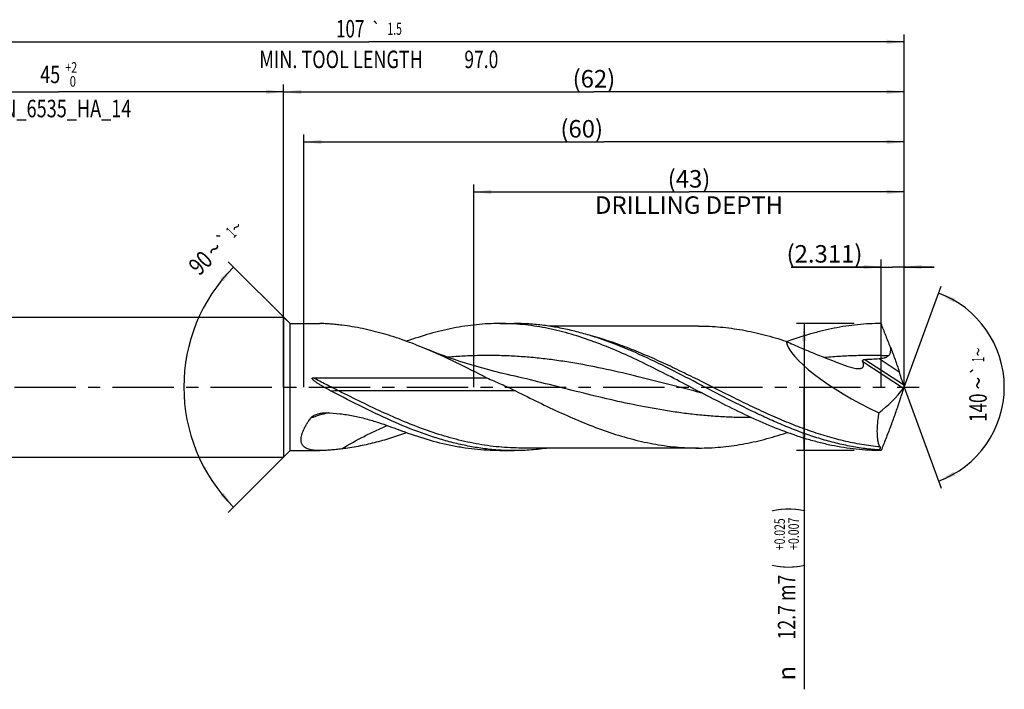
# Model space of a CAD drawing. Units: millimetres. Extents: x 0 to 594, y 0 to 420.
# Drawn here: x 242 to 439, y 120 to 253 of the extents above; entities that cross this region are included whole.
import ezdxf
from ezdxf.enums import TextEntityAlignment as Align

# ---------------------------------------------------------------- set-up
doc = ezdxf.new("R2010")
doc.units = ezdxf.units.MM
doc.header["$LTSCALE"] = 32.67
doc.linetypes.add('CENTER', pattern=[0.6, 0.375, -0.075, 0.075, -0.075])
doc.layers.get('0').update_dxf_attribs({"linetype": 'CONTINUOUS'})
for name, color, linetype in [('607925079-000_AXIS', 7, 'CONTINUOUS'), ('607925079-000_CL', 7, 'CONTINUOUS'), ('607925079-000_DIM', 7, 'CONTINUOUS')]:
    doc.layers.add(name, color=color, linetype=linetype)
doc.styles.get("Standard").update_dxf_attribs({"font": 'TXT.SHX', "width": 0.7})
doc.styles.add('TEXTSTYLE_2', font='TXT.SHX', dxfattribs={"width": 0.6})
doc.styles.add('TEXTSTYLE_3', font='gdt', dxfattribs={"width": 0.7})
doc.dimstyles.new('DIMSTYLE_10', dxfattribs={"dimtxt": 3.5, "dimasz": 3.5, "dimexe": 1.5, "dimexo": 0, "dimgap": 0.875, "dimtad": 1, "dimdec": 3, "dimlfac": 0.5, "dimdsep": 46, "dimtxsty": 'STANDARD', "dimblk": '_FILLED', "dimblk1": '_FILLED', "dimblk2": '_FILLED', "dimcen": 0.09, "dimclrt": 2, "dimadec": 3, "dimazin": 2, "dimtp": 0.05, "dimtm": 0.05, "dimtfac": 1, "dimtdec": 3, "dimtofl": 0, "dimtmove": 0, "dimatfit": 3, "dimldrblk": '_FILLED', "dimfxl": 1, "dimtolj": 1, "dimarcsym": 0})
doc.dimstyles.new('DIMSTYLE_3', dxfattribs={"dimtxt": 3.5, "dimasz": 3.5, "dimexe": 1.5, "dimexo": 0, "dimgap": 0.875, "dimtad": 1, "dimdec": 3, "dimlfac": 0.5, "dimdsep": 46, "dimtxsty": 'STANDARD', "dimblk": '_FILLED', "dimblk1": '_FILLED', "dimblk2": '_FILLED', "dimcen": 0.09, "dimclrt": 2, "dimadec": 3, "dimazin": 2, "dimtol": 1, "dimtp": 2, "dimtfac": 0.6, "dimtdec": 3, "dimtofl": 0, "dimtmove": 0, "dimatfit": 3, "dimldrblk": '_FILLED', "dimfxl": 1, "dimtolj": 1, "dimarcsym": 0})
doc.dimstyles.new('DIMSTYLE_4', dxfattribs={"dimtxt": 3.5, "dimasz": 3.5, "dimexe": 1.5, "dimexo": 0, "dimgap": 0.875, "dimtad": 1, "dimdec": 3, "dimlfac": 0.5, "dimdsep": 46, "dimtxsty": 'STANDARD', "dimblk": '_FILLED', "dimblk1": '_FILLED', "dimblk2": '_FILLED', "dimcen": 0.09, "dimclrt": 2, "dimadec": 3, "dimazin": 2, "dimtol": 1, "dimtp": 0.025, "dimtm": -0.007, "dimtfac": 0.6, "dimtdec": 3, "dimtofl": 0, "dimtmove": 0, "dimatfit": 3, "dimldrblk": '_FILLED', "dimfxl": 1, "dimtolj": 1, "dimarcsym": 0})
doc.dimstyles.new('DIMSTYLE_5', dxfattribs={"dimtxt": 3.5, "dimasz": 3.5, "dimexe": 1.5, "dimexo": 0, "dimgap": 0.875, "dimtad": 1, "dimdec": 3, "dimlfac": 0.5, "dimdsep": 46, "dimtxsty": 'STANDARD', "dimblk": '_FILLED', "dimblk1": '_FILLED', "dimblk2": '_FILLED', "dimcen": 0.09, "dimclrt": 2, "dimadec": 3, "dimazin": 2, "dimtp": 1.5, "dimtm": 1.5, "dimtfac": 1, "dimtdec": 3, "dimtofl": 0, "dimtmove": 0, "dimatfit": 3, "dimldrblk": '_FILLED', "dimfxl": 1, "dimtolj": 1, "dimarcsym": 0})
doc.dimstyles.new('DIMSTYLE_6', dxfattribs={"dimtxt": 3.5, "dimasz": 3.5, "dimexe": 1.5, "dimexo": 0, "dimgap": 0.875, "dimtad": 1, "dimdec": 3, "dimlfac": 0.5, "dimdsep": 46, "dimtxsty": 'STANDARD', "dimblk": '_FILLED', "dimblk1": '_FILLED', "dimblk2": '_FILLED', "dimcen": 0.09, "dimclrt": 2, "dimadec": 3, "dimazin": 2, "dimtol": 1, "dimtp": 1.5, "dimtm": 1.5, "dimtfac": 1, "dimtdec": 3, "dimtofl": 0, "dimtmove": 0, "dimatfit": 3, "dimldrblk": '_FILLED', "dimfxl": 1, "dimtolj": 1, "dimarcsym": 0})
doc.dimstyles.new('DIMSTYLE_8', dxfattribs={"dimtxt": 3.5, "dimasz": 3.5, "dimexe": 1.5, "dimexo": 0, "dimgap": 3.5, "dimtad": 1, "dimdec": 3, "dimlfac": 0.5, "dimdsep": 46, "dimtxsty": 'STANDARD', "dimblk": '_FILLED', "dimblk1": '_FILLED', "dimblk2": '_FILLED', "dimcen": 0.09, "dimclrt": 2, "dimaunit": 1, "dimadec": 3, "dimazin": 2, "dimtol": 1, "dimtp": 1, "dimtm": 1, "dimtfac": 1, "dimtdec": 3, "dimtofl": 0, "dimtmove": 0, "dimatfit": 3, "dimldrblk": '_FILLED', "dimfxl": 1, "dimtolj": 1, "dimarcsym": 0})
doc.dimstyles.new('DIMSTYLE_9', dxfattribs={"dimtxt": 3.5, "dimasz": 3.5, "dimexe": 1.5, "dimexo": 0, "dimgap": 0.875, "dimtad": 1, "dimdec": 3, "dimlfac": 0.5, "dimdsep": 46, "dimtxsty": 'STANDARD', "dimblk": '_FILLED', "dimblk1": '_FILLED', "dimblk2": '_FILLED', "dimcen": 0.09, "dimclrt": 2, "dimadec": 3, "dimazin": 2, "dimtp": 0.15, "dimtm": 0.15, "dimtfac": 1, "dimtdec": 3, "dimtofl": 0, "dimtmove": 0, "dimatfit": 3, "dimldrblk": '_FILLED', "dimfxl": 1, "dimtolj": 1, "dimarcsym": 0})

# ---------------------------------------------------------------- blocks, each defined once
blk = doc.blocks.new('_FILLED')
at = {"color": 0, "linetype": 'BYBLOCK'}
blk.add_solid([(0, 0), (-1, 0.125), (-1, -0.125)], dxfattribs=at)
blk = doc.blocks.new('*D2')
at = {"layer": '607925079-000_DIM', "color": 3, "linetype": 'CONTINUOUS'}
for p, q in [((205, 180), (205, 240.5)), ((295, 180), (295, 240.5)), ((205, 239), (250, 239)), ((295, 239), (250, 239))]:
    blk.add_line(p, q, dxfattribs=at)
at = {"layer": '607925079-000_DIM', "color": 3, "linetype": 'CONTINUOUS', "xscale": 3.5, "yscale": 3.5, "zscale": 3.5, "rotation": 180}
blk.add_blockref('_FILLED', (205, 239), dxfattribs=at)
at = {"layer": '607925079-000_DIM', "color": 3, "linetype": 'CONTINUOUS', "xscale": 3.5, "yscale": 3.5, "zscale": 3.5}
blk.add_blockref('_FILLED', (295, 239), dxfattribs=at)
at = {"layer": '607925079-000_DIM', "color": 2, "linetype": 'CONTINUOUS'}
for s, width, p in [('45', 0.75, (248.35, 240.75)), ('DIN_6535_HA_14', 0.758503, (250, 233.925))]:
    blk.add_text(s, height=3.5, dxfattribs=dict(at, width=width)).set_placement(p, align=Align.CENTER)
at = {"layer": '607925079-000_DIM', "color": 2, "linetype": 'CONTINUOUS', "style": 'TEXTSTYLE_2'}
for s, width, p in [('+2', 0.75, (252.55, 242.85)), (' 0', 0.785714, (252.625, 240.05))]:
    blk.add_text(s, height=2.1, dxfattribs=dict(at, width=width)).set_placement(p, align=Align.CENTER)
blk = doc.blocks.new('*D3')
at = {"layer": '607925079-000_DIM', "color": 3, "linetype": 'CONTINUOUS'}
for p, q in [((409, 192.7), (397.5, 192.7)), ((399, 192.7), (399, 180)), ((399, 167.3), (399, 180)), ((399, 180), (399, 119.58)), ((409, 167.3), (397.5, 167.3))]:
    blk.add_line(p, q, dxfattribs=at)
at = {"layer": '607925079-000_DIM', "color": 3, "linetype": 'CONTINUOUS', "xscale": 3.5, "yscale": 3.5, "zscale": 3.5}
for p, rotation in [((399, 192.7), 90), ((399, 167.3), 270)]:
    blk.add_blockref('_FILLED', p, dxfattribs=dict(at, rotation=rotation))
at = {"layer": '607925079-000_DIM', "color": 2, "linetype": 'CONTINUOUS'}
for s, height, width, p in [(')', 4.9, 0.428571, (397.95, 156)), ('(', 4.9, 0.428571, (397.95, 144.6)), ('12.7 m7', 3.5, 0.744898, (397.25, 142.5))]:
    blk.add_text(s, height=height, rotation=90, dxfattribs=dict(at, width=width)).set_placement(p, align=Align.RIGHT)
at = {"layer": '607925079-000_DIM', "color": 2, "linetype": 'CONTINUOUS', "style": 'TEXTSTYLE_2'}
for s, width, p in [('+0.025', 0.72619, (395.15, 153.75)), ('+0.007', 0.738095, (397.95, 153.9))]:
    blk.add_text(s, height=2.1, rotation=90, dxfattribs=dict(at, width=width)).set_placement(p, align=Align.RIGHT)
at = {"layer": '607925079-000_DIM', "color": 2, "linetype": 'CONTINUOUS', "style": 'TEXTSTYLE_3'}
blk.add_text('n', height=3.5, rotation=90, dxfattribs=at).set_placement((397.25, 124.25), align=Align.RIGHT)
blk = doc.blocks.new('*D4')
at = {"layer": '607925079-000_DIM', "color": 3, "linetype": 'CONTINUOUS'}
for p, q in [((295, 180), (295, 240.5)), ((419, 180), (419, 240.5)), ((295, 239), (357, 239)), ((419, 239), (357, 239))]:
    blk.add_line(p, q, dxfattribs=at)
at = {"layer": '607925079-000_DIM', "color": 3, "linetype": 'CONTINUOUS', "xscale": 3.5, "yscale": 3.5, "zscale": 3.5, "rotation": 180}
blk.add_blockref('_FILLED', (295, 239), dxfattribs=at)
at = {"layer": '607925079-000_DIM', "color": 3, "linetype": 'CONTINUOUS', "xscale": 3.5, "yscale": 3.5, "zscale": 3.5}
blk.add_blockref('_FILLED', (419, 239), dxfattribs=at)
at = {"layer": '607925079-000_DIM', "color": 2, "linetype": 'CONTINUOUS', "insert": (357, 243.38), "char_height": 3.5, "width": 12.75, "attachment_point": 2, "line_spacing_factor": 0.9}
blk.add_mtext('(62)', dxfattribs=at)
blk = doc.blocks.new('*D5')
at = {"layer": '607925079-000_DIM', "color": 3, "linetype": 'CONTINUOUS'}
for p, q in [((205, 180), (205, 250.5)), ((419, 180), (419, 250.5)), ((205, 249), (312, 249)), ((419, 249), (312, 249))]:
    blk.add_line(p, q, dxfattribs=at)
at = {"layer": '607925079-000_DIM', "color": 3, "linetype": 'CONTINUOUS', "xscale": 3.5, "yscale": 3.5, "zscale": 3.5, "rotation": 180}
blk.add_blockref('_FILLED', (205, 249), dxfattribs=at)
at = {"layer": '607925079-000_DIM', "color": 3, "linetype": 'CONTINUOUS', "xscale": 3.5, "yscale": 3.5, "zscale": 3.5}
blk.add_blockref('_FILLED', (419, 249), dxfattribs=at)
at = {"layer": '607925079-000_DIM', "color": 2, "linetype": 'CONTINUOUS'}
for s, height, width, p in [('107', 3.5, 0.714286, (308.3, 249.88)), ('1.5', 2.45, 0.619048, (317.18, 250.4)), ('MIN. TOOL LENGTH ', 3.5, 0.756303, (306.88, 243.75)), ('97.0', 3.5, 0.732143, (334.5, 243.75))]:
    blk.add_text(s, height=height, dxfattribs=dict(at, width=width)).set_placement(p, align=Align.CENTER)
at = {"layer": '607925079-000_DIM', "color": 2, "linetype": 'CONTINUOUS', "style": 'TEXTSTYLE_3'}
blk.add_text('`', height=2.45, dxfattribs=at).set_placement((313.48, 250.4), align=Align.CENTER)
blk = doc.blocks.new('*D7')
at = {"layer": '607925079-000_DIM', "color": 3, "linetype": 'CONTINUOUS'}
for p, q in [((296.3, 192.7), (283.94, 205.06)), ((296.3, 167.3), (283.94, 154.94))]:
    blk.add_line(p, q, dxfattribs=at)
blk.add_arc((309, 180), 33.94, 135, 225, dxfattribs=at)
for points in [[(282.98, 201.11), (285, 204), (282.33, 201.69)], [(282.33, 158.31), (285, 156), (282.98, 158.89)]]:
    blk.add_solid(points, dxfattribs=at)
at = {"layer": '607925079-000_DIM', "color": 2, "linetype": 'CONTINUOUS', "style": 'TEXTSTYLE_3'}
for s, height, p in [('~', 2.45, (286.43, 211.12)), ('`', 2.45, (283.85, 208.54)), ('~', 3.5, (282.39, 206.34))]:
    blk.add_text(s, height=height, rotation=45, dxfattribs=at).set_placement(p, align=Align.CENTER)
at = {"layer": '607925079-000_DIM', "color": 2, "linetype": 'CONTINUOUS'}
for s, height, width, p in [('1', 2.45, 0.571429, (285.36, 210.05)), ('90', 3.5, 0.785714, (279.62, 203.57))]:
    blk.add_text(s, height=height, rotation=45, dxfattribs=dict(at, width=width)).set_placement(p, align=Align.CENTER)
blk = doc.blocks.new('*D8')
at = {"layer": '607925079-000_DIM', "color": 3, "linetype": 'CONTINUOUS'}
for p, q in [((333, 180), (333, 220.5)), ((419, 180), (419, 220.5)), ((333, 219), (376, 219)), ((419, 219), (376, 219))]:
    blk.add_line(p, q, dxfattribs=at)
at = {"layer": '607925079-000_DIM', "color": 3, "linetype": 'CONTINUOUS', "xscale": 3.5, "yscale": 3.5, "zscale": 3.5, "rotation": 180}
blk.add_blockref('_FILLED', (333, 219), dxfattribs=at)
at = {"layer": '607925079-000_DIM', "color": 3, "linetype": 'CONTINUOUS', "xscale": 3.5, "yscale": 3.5, "zscale": 3.5}
blk.add_blockref('_FILLED', (419, 219), dxfattribs=at)
at = {"layer": '607925079-000_DIM', "color": 2, "linetype": 'CONTINUOUS', "insert": (376, 223.375), "char_height": 3.5, "width": 56, "attachment_point": 2, "line_spacing_factor": 0.9}
blk.add_mtext('(43)\\PDRILLING DEPTH', dxfattribs=at)
blk = doc.blocks.new('*D9')
at = {"layer": '607925079-000_DIM', "color": 3, "linetype": 'CONTINUOUS'}
for q in [(426.35, 200.2), (426.35, 159.8)]:
    blk.add_line((419, 180), q, dxfattribs=at)
for start, end in [(0, 70), (-70, 0)]:
    blk.add_arc((419, 180), 20, start, end, dxfattribs=at)
for points in [[(429.2, 197.71), (425.84, 198.79), (428.83, 196.92)], [(428.83, 163.08), (425.84, 161.21), (429.2, 162.29)]]:
    blk.add_solid(points, dxfattribs=at)
at = {"layer": '607925079-000_DIM', "color": 2, "linetype": 'CONTINUOUS', "style": 'TEXTSTYLE_3'}
for s, height, p in [('~', 2.45, (434.98, 187.02)), ('`', 2.45, (434.98, 183.38)), ('~', 3.5, (435.5, 180.78))]:
    blk.add_text(s, height=height, rotation=89.9251, dxfattribs=at).set_placement(p, align=Align.CENTER)
at = {"layer": '607925079-000_DIM', "color": 2, "linetype": 'CONTINUOUS'}
for s, height, width, p in [('1', 2.45, 0.571429, (434.98, 185.51)), ('140', 3.5, 0.714286, (435.49, 175.87))]:
    blk.add_text(s, height=height, rotation=89.9251, dxfattribs=dict(at, width=width)).set_placement(p, align=Align.CENTER)
blk = doc.blocks.new('*D10')
at = {"layer": '607925079-000_DIM', "color": 3, "linetype": 'CONTINUOUS'}
for p, q in [((414.38, 180), (414.38, 205.5)), ((419, 180), (419, 205.5)), ((414.38, 204), (396.4, 204)), ((396.4, 204), (416.69, 204)), ((425, 204), (416.69, 204)), ((419, 204), (425, 204))]:
    blk.add_line(p, q, dxfattribs=at)
at = {"layer": '607925079-000_DIM', "color": 3, "linetype": 'CONTINUOUS', "xscale": 3.5, "yscale": 3.5, "zscale": 3.5}
blk.add_blockref('_FILLED', (414.38, 204), dxfattribs=at)
at = {"layer": '607925079-000_DIM', "color": 3, "linetype": 'CONTINUOUS', "xscale": 3.5, "yscale": 3.5, "zscale": 3.5, "rotation": 180}
blk.add_blockref('_FILLED', (419, 204), dxfattribs=at)
at = {"layer": '607925079-000_DIM', "color": 2, "linetype": 'CONTINUOUS', "insert": (410.65, 208.38), "char_height": 3.5, "width": 21.375, "attachment_point": 3, "line_spacing_factor": 0.9}
blk.add_mtext('(2.311)', dxfattribs=at)
blk = doc.blocks.new('*D11')
at = {"layer": '607925079-000_DIM', "color": 3, "linetype": 'CONTINUOUS'}
for p, q in [((299, 180), (299, 230.5)), ((419, 180), (419, 230.5)), ((299, 229), (359, 229)), ((419, 229), (359, 229))]:
    blk.add_line(p, q, dxfattribs=at)
at = {"layer": '607925079-000_DIM', "color": 3, "linetype": 'CONTINUOUS', "xscale": 3.5, "yscale": 3.5, "zscale": 3.5, "rotation": 180}
blk.add_blockref('_FILLED', (299, 229), dxfattribs=at)
at = {"layer": '607925079-000_DIM', "color": 3, "linetype": 'CONTINUOUS', "xscale": 3.5, "yscale": 3.5, "zscale": 3.5}
blk.add_blockref('_FILLED', (419, 229), dxfattribs=at)
at = {"layer": '607925079-000_DIM', "color": 2, "linetype": 'CONTINUOUS', "insert": (354.56, 233.38), "char_height": 3.5, "width": 12.75, "attachment_point": 2, "line_spacing_factor": 0.9}
blk.add_mtext('(60)', dxfattribs=at)

msp = doc.modelspace()

# ---------------------------------------------------------------- linework, layer by layer
at = {"layer": '607925079-000_AXIS', "color": 1, "linetype": 'CENTER'}
msp.add_line((202, 180), (422, 180), dxfattribs=at)
at = {"layer": '607925079-000_CL', "color": 7, "linetype": 'CONTINUOUS'}
for p, q in [((211.2, 194), (295, 194)), ((295, 194), (295, 166)), ((295, 194), (296.3, 192.7)), ((296.3, 167.3), (296.3, 192.7)), ((296.3, 192.7), (302.2586, 192.7)), ((338.1776, 192.7), (341.0739, 192.7)), ((377.9213, 192.192), (347.9554, 192.192)), ((300.9588, 181.8395), (335.5457, 181.8395)), ((339.7232, 182.5164), (339.7228, 182.5165)), ((395.3968, 170.8378), (395.5867, 170.9254)), ((295, 166), (296.3, 167.3)), ((296.3, 167.3), (302.2586, 167.3)), ((338.1776, 167.3), (341.0739, 167.3)), ((377.9213, 167.808), (342.5845, 167.808)), ((413.867, 167.4251), (414.0611, 167.4251)), ((211.2, 166), (295, 166))]:
    msp.add_line(p, q, dxfattribs=at)
at = {"layer": '607925079-000_CL', "color": 9, "linetype": 'CONTINUOUS'}
for p, q in [((410.7048, 185.1103), (418.8628, 179.8124)), ((411.135, 185.5249), (418.8381, 180.5224)), ((413.9629, 185.7011), (418.0062, 183.0754)), ((341.3509, 179.2317), (306.014, 179.2317))]:
    msp.add_line(p, q, dxfattribs=at)
at = {"layer": '607925079-000_CL', "color": 7, "linetype": 'CONTINUOUS'}
msp.add_lwpolyline([(339.7232, 182.5164), (338.4783, 182.8092), (337.2229, 183.119), (335.9926, 183.4371), (334.7877, 183.763), (333.6083, 184.0962), (332.4542, 184.4364), (331.3253, 184.783), (330.2218, 185.1356), (329.1438, 185.4937), (328.0914, 185.8566), (327.0644, 186.2239), (326.0626, 186.595), (325.086, 186.9695), (324.1347, 187.3468), (323.2382, 187.7139)], dxfattribs=at)
for centre, radius, start, end in [((404.1126, 180), 14.8874, 359.711731, 0.288269), ((415.3706, 165.4226), 2.5041, 119.72028, 126.901447)]:
    msp.add_arc(centre, radius, start, end, dxfattribs=at)
at = {"layer": '607925079-000_CL', "color": 9, "linetype": 'CONTINUOUS'}
msp.add_arc((311.4691, 144.0647), 31.7011, 103.826996, 110.471999, dxfattribs=at)
at = {"layer": '607925079-000_CL', "color": 7, "linetype": 'CONTINUOUS'}
for centre, major_axis, ratio, start_param, end_param in [((419, 180), (23.4916, -10.4805), 0.26516797, -2.95737509, -1.66975815), ((314.1686, 288.3284), (-129.445, 308.9689), 0.18030103, -2.00155461, -1.99278045), ((368.546, 221.0723), (-49.1159, 42.7566), 0.60598755, -3.27081576, -3.09298457), ((314.1686, 71.6716), (129.445, 308.9689), 0.18030103, -1.1488122, -1.14003804), ((381.4929, 256.6437), (163.7177, 440.8396), 0.13254995, -1.72515114, -1.72475267)]:
    msp.add_ellipse(centre, major_axis=major_axis, ratio=ratio, start_param=start_param, end_param=end_param, dxfattribs=at)
for points, knots in [([(306.6248, 192.3566), (306.2398, 192.4031), (305.4821, 192.4908), (304.3657, 192.6008), (303.2955, 192.6779), (302.5976, 192.7), (302.2586, 192.7)], [0, 0, 0, 0, 0.26549045, 0.52220876, 0.76794003, 1, 1, 1, 1]), ([(323.2382, 187.7139), (321.8676, 188.284), (319.1279, 189.3505), (314.9727, 190.6944), (310.8122, 191.7264), (308.0176, 192.1882), (306.6248, 192.3566)], [0, 0, 0, 0, 0.25738688, 0.50951891, 0.75673999, 1, 1, 1, 1]), ([(338.1776, 192.7), (337.4022, 192.7), (335.8492, 192.661), (333.5211, 192.4858), (331.1933, 192.1958), (328.8658, 191.7936), (326.5388, 191.283), (323.4198, 190.4596), (321.1066, 189.7009), (319.5745, 189.1442)], [0, 0, 0, 0, 0.12219272, 0.24469034, 0.36778402, 0.4917395, 0.61678524, 0.74310543, 1, 1, 1, 1]), ([(374.6892, 180.8311), (373.1718, 181.6239), (370.1479, 183.1941), (365.5984, 185.4446), (361.0447, 187.5059), (356.4855, 189.3055), (352.6592, 190.5404), (349.5987, 191.3346), (347.3152, 191.8268), (345.0312, 192.2144), (342.7469, 192.4937), (340.4623, 192.6624), (338.9385, 192.7), (338.1776, 192.7)], [0, 0, 0, 0, 0.13239318, 0.26348152, 0.39246637, 0.51881231, 0.64233245, 0.7030944, 0.76326112, 0.82292015, 0.88217836, 0.9411599, 1, 1, 1, 1]), ([(364.5127, 187.2176), (362.5867, 188.0474), (359.6792, 189.1984), (355.7441, 190.4725), (352.8122, 191.269), (349.8791, 191.9013), (346.9447, 192.3599), (344.0097, 192.6379), (342.051, 192.7), (341.0739, 192.7)], [0, 0, 0, 0, 0.25953524, 0.38653264, 0.51174341, 0.63536039, 0.75767809, 0.87907697, 1, 1, 1, 1]), ([(377.9213, 192.192), (378.6497, 192.192), (380.108, 192.159), (382.2946, 192.0106), (384.4809, 191.7648), (386.667, 191.4235), (388.8528, 190.9895), (391.7803, 190.2888), (393.9553, 189.6402), (395.3968, 189.1622)], [0, 0, 0, 0, 0.12266808, 0.24558538, 0.36899141, 0.49310726, 0.61812743, 0.74421354, 1, 1, 1, 1]), ([(414.3776, 192.7), (413.5944, 192.7), (412.0257, 192.6601), (409.6741, 192.4815), (407.3227, 192.1856), (404.9718, 191.7754), (402.6213, 191.2548), (399.4706, 190.4154), (397.1343, 189.6425), (395.5869, 189.0758)], [0, 0, 0, 0, 0.12214482, 0.24460026, 0.36766341, 0.49160421, 0.61665414, 0.74299864, 1, 1, 1, 1]), ([(416.2608, 187.9591), (415.9451, 188.7459), (415.3127, 190.3243), (414.6874, 191.9056), (414.3776, 192.7)], [0, 0, 0, 0, 0.49852814, 1, 1, 1, 1]), ([(395.3968, 189.1622), (396.378, 188.7087), (398.3441, 187.8327), (401.312, 186.5972), (404.2817, 185.4299), (406.2638, 184.6788), (407.2527, 184.3055)], [0, 0, 0, 0, 0.25304665, 0.50379995, 0.75254847, 1, 1, 1, 1]), ([(335.5457, 181.8395), (333.507, 182.8958), (329.454, 184.9573), (325.3163, 186.8495), (323.2382, 187.7139)], [0, 0, 0, 0, 0.5049876, 1, 1, 1, 1]), ([(413.867, 167.4251), (412.8358, 167.5007), (410.7688, 167.7209), (407.6794, 168.249), (404.5913, 168.9672), (401.5049, 169.8634), (398.4201, 170.923), (395.3368, 172.1285), (392.2548, 173.4605), (388.1276, 175.3854), (382.9943, 177.9866), (376.8673, 181.2189), (370.7377, 184.3753), (366.5946, 186.3207), (364.5127, 187.2176)], [0, 0, 0, 0, 0.0579559, 0.11641682, 0.17557427, 0.23556846, 0.2964814, 0.35833368, 0.42108592, 0.48464361, 0.61356643, 0.74358722, 0.87293903, 1, 1, 1, 1]), ([(415.8099, 186.2325), (415.869, 186.2836), (415.9796, 186.3953), (416.1145, 186.5887), (416.2136, 186.8026), (416.277, 187.0292), (416.3085, 187.2619), (416.315, 187.5735), (416.288, 187.8063), (416.2608, 187.9591)], [0, 0, 0, 0, 0.12519887, 0.25055997, 0.37595231, 0.50124178, 0.62633376, 0.75118724, 1, 1, 1, 1]), ([(416.2608, 187.9591), (416.5723, 187.1501), (417.0252, 185.9314), (417.5983, 184.3002), (417.8729, 183.4831), (418.0062, 183.0754)], [0, 0, 0, 0, 0.50143579, 0.7518889, 1, 1, 1, 1]), ([(409.3264, 183.73), (409.4609, 183.7116), (409.6605, 183.6921), (409.922, 183.6901), (410.1052, 183.7022), (410.2769, 183.7296), (410.4341, 183.7743), (410.5735, 183.8381), (410.6916, 183.9224), (410.7842, 184.0276), (410.8481, 184.1519), (410.8827, 184.2914), (410.8901, 184.4424), (410.873, 184.6021), (410.8347, 184.7683), (410.7781, 184.9392), (410.7307, 185.0529), (410.7048, 185.1103)], [0, 0, 0, 0, 0.15200138, 0.22391806, 0.29251692, 0.3573631, 0.41814293, 0.47487944, 0.52816488, 0.57932799, 0.63030256, 0.68303964, 0.73893952, 0.79866904, 0.86228333, 0.92952533, 1, 1, 1, 1]), ([(410.7048, 185.1103), (410.6944, 185.1332), (410.6783, 185.1822), (410.6768, 185.2481), (410.6902, 185.3003), (410.7151, 185.3533), (410.7672, 185.4121), (410.8492, 185.4627), (410.9414, 185.4966), (411.0376, 185.5167), (411.1026, 185.5231), (411.135, 185.5249)], [0, 0, 0, 0, 0.10509853, 0.21291983, 0.26970173, 0.32915194, 0.45605086, 0.5906922, 0.7277376, 0.86445824, 1, 1, 1, 1]), ([(411.135, 185.5249), (411.6066, 185.5511), (412.5495, 185.6052), (413.492, 185.6668), (413.9629, 185.7011)], [0, 0, 0, 0, 0.50010037, 1, 1, 1, 1]), ([(413.9629, 185.7011), (414.124, 185.7129), (414.4464, 185.7449), (414.8461, 185.8147), (415.1602, 185.8985), (415.391, 185.98), (415.6124, 186.0859), (415.7481, 186.179), (415.8099, 186.2325)], [0, 0, 0, 0, 0.24864333, 0.49812787, 0.6232465, 0.74860205, 0.87419717, 1, 1, 1, 1]), ([(407.2527, 184.3055), (407.4278, 184.2394), (407.7765, 184.1144), (408.2998, 183.9505), (408.8147, 183.8176), (409.1575, 183.7532), (409.3264, 183.73)], [0, 0, 0, 0, 0.26035683, 0.51527967, 0.76281326, 1, 1, 1, 1]), ([(304.5035, 179.1997), (304.3224, 179.2943), (304.0515, 179.4379), (303.6922, 179.6329), (303.4238, 179.781), (303.1564, 179.9311), (302.8903, 180.0834), (302.6255, 180.2381), (302.3625, 180.3957), (302.1015, 180.5564), (301.843, 180.7212), (301.5878, 180.8909), (301.3791, 181.038), (301.2158, 181.1605), (301.0958, 181.2556), (300.9988, 181.3383), (300.924, 181.4076), (300.8698, 181.4614), (300.8183, 181.5178), (300.7787, 181.5677), (300.7507, 181.6102), (300.7325, 181.6437), (300.7184, 181.6791), (300.7111, 181.7167), (300.7156, 181.749), (300.7275, 181.7715), (300.7441, 181.791), (300.771, 181.809), (300.8188, 181.8271), (300.8822, 181.8376), (300.9333, 181.8395), (300.9588, 181.8395)], [0, 0, 0, 0, 0.12509874, 0.18765845, 0.25022283, 0.31279008, 0.37535823, 0.437925, 0.50048776, 0.56304336, 0.6255878, 0.6881157, 0.75061864, 0.78185843, 0.81308632, 0.84429761, 0.8598962, 0.8754874, 0.8910684, 0.90663339, 0.91441048, 0.92218031, 0.92993962, 0.93768033, 0.94539629, 0.94927783, 0.95316666, 0.96094297, 0.96874709, 0.98436318, 1, 1, 1, 1]), ([(335.5457, 181.8395), (336.0337, 181.6335), (337.0094, 181.2196), (338.4683, 180.5858), (339.9189, 179.9298), (340.8762, 179.4698), (341.3509, 179.2317)], [0, 0, 0, 0, 0.2496516, 0.4995383, 0.7496637, 1, 1, 1, 1]), ([(317.356, 172.9032), (315.1868, 173.845), (310.8728, 175.8895), (306.6365, 178.0851), (304.5035, 179.1997)], [0, 0, 0, 0, 0.49561307, 1, 1, 1, 1]), ([(341.3509, 179.2317), (342.8711, 178.4691), (345.9011, 176.958), (350.4589, 174.7921), (355.0205, 172.808), (359.5875, 171.0755), (363.4185, 169.8872), (366.4826, 169.1227), (368.7697, 168.6488), (371.0572, 168.2756), (373.3451, 168.0066), (375.6331, 167.8442), (377.1593, 167.808), (377.9213, 167.808)], [0, 0, 0, 0, 0.13187821, 0.26254656, 0.3912569, 0.51750908, 0.64112947, 0.7020109, 0.76233886, 0.82219478, 0.88167836, 0.94090481, 1, 1, 1, 1]), ([(414.3776, 167.3), (413.5504, 167.3), (411.8935, 167.3445), (409.4097, 167.5437), (406.9262, 167.8734), (404.4433, 168.3301), (401.961, 168.9087), (398.6324, 169.8402), (394.4728, 171.2812), (389.521, 173.3592), (384.5759, 175.7096), (379.6353, 178.2353), (376.3428, 179.9671), (374.6892, 180.8311)], [0, 0, 0, 0, 0.05855235, 0.11727057, 0.17631241, 0.23581972, 0.29591139, 0.35667984, 0.48043837, 0.60722545, 0.73665251, 0.86792995, 1, 1, 1, 1]), ([(418.8381, 180.5224), (418.8626, 180.4471), (418.9144, 180.2972), (418.9706, 180.1488), (418.9998, 180.0749)], [0, 0, 0, 0, 0.49931704, 1, 1, 1, 1]), ([(418.8381, 179.4776), (418.8626, 179.5529), (418.9144, 179.7029), (418.9706, 179.8512), (418.9998, 179.9251)], [0, 0, 0, 0, 0.49932603, 1, 1, 1, 1]), ([(418.9998, 180.0749), (418.9781, 180.0231), (418.9452, 179.9504), (418.8974, 179.8638), (418.8742, 179.8279), (418.8628, 179.8124)], [0, 0, 0, 0, 0.56822445, 0.80540637, 1, 1, 1, 1]), ([(416.2608, 172.0409), (416.5723, 172.8499), (417.0252, 174.0686), (417.5983, 175.6998), (417.8729, 176.5169), (418.0062, 176.9246)], [0, 0, 0, 0, 0.501436, 0.75188882, 1, 1, 1, 1]), ([(299.7827, 172.9032), (299.8293, 172.9753), (300.0217, 173.2671), (300.2242, 173.5522), (300.3816, 173.7637)], [0, 0, 0, 0, 0.24561837, 1, 1, 1, 1]), ([(300.3816, 173.7637), (300.4557, 173.8632), (300.6339, 174.045), (300.9475, 174.2658), (301.2941, 174.4463), (301.5383, 174.5422), (301.6629, 174.5848)], [0, 0, 0, 0, 0.24146411, 0.49033265, 0.74376881, 1, 1, 1, 1]), ([(301.6629, 174.5848), (301.8155, 174.637), (302.1273, 174.7251), (302.7653, 174.842), (303.2544, 174.8678), (303.5791, 174.8587)], [0, 0, 0, 0, 0.2488525, 0.49888487, 1, 1, 1, 1]), ([(303.5791, 174.8587), (304.4687, 174.8339), (306.2447, 174.7058), (308.8771, 174.2928), (311.4573, 173.6864), (313.1433, 173.1766), (313.9761, 172.9032)], [0, 0, 0, 0, 0.25152979, 0.5024906, 0.75227421, 1, 1, 1, 1]), ([(413.9135, 174.8367), (413.8393, 174.4193), (413.7154, 173.6106), (413.5977, 172.4404), (413.55, 171.3719), (413.564, 170.5538), (413.6074, 169.9646), (413.6522, 169.5743), (413.7094, 169.2207), (413.7782, 168.9048), (413.8575, 168.6276), (413.9467, 168.3895), (414.0448, 168.1911), (414.1214, 168.0774), (414.1615, 168.0288)], [0, 0, 0, 0, 0.18352195, 0.35395488, 0.50886137, 0.64621978, 0.70783225, 0.76453055, 0.81621569, 0.86283402, 0.90438768, 0.94095239, 0.97270935, 1, 1, 1, 1]), ([(302.2586, 167.3), (302.0504, 167.3), (301.6456, 167.308), (301.0582, 167.351), (300.5126, 167.43), (300.0149, 167.551), (299.5717, 167.7202), (299.249, 167.9101), (299.0308, 168.0913), (298.8884, 168.24), (298.766, 168.4037), (298.6643, 168.5823), (298.5838, 168.7755), (298.5038, 169.0577), (298.4615, 169.4494), (298.4985, 169.9548), (298.6168, 170.4989), (298.811, 171.0744), (299.0746, 171.6738), (299.4007, 172.2896), (299.6498, 172.6975), (299.7827, 172.9032)], [0, 0, 0, 0, 0.07231586, 0.14058653, 0.20442417, 0.2635875, 0.31813417, 0.36863318, 0.39277412, 0.41645652, 0.43996026, 0.46359273, 0.48766777, 0.51248254, 0.5652597, 0.6234822, 0.68778604, 0.75814085, 0.83408976, 0.91495708, 1, 1, 1, 1]), ([(313.9761, 172.9032), (314.6624, 172.6779), (316.0163, 172.2042), (317.357, 171.6954), (318.0208, 171.4387)], [0, 0, 0, 0, 0.50372062, 1, 1, 1, 1]), ([(341.0739, 167.3), (340.0852, 167.3), (338.1031, 167.3636), (335.133, 167.6483), (332.1636, 168.1177), (329.1955, 168.7648), (326.2288, 169.5794), (322.2465, 170.8818), (319.3048, 172.0569), (317.356, 172.9032)], [0, 0, 0, 0, 0.12084882, 0.24218443, 0.36445911, 0.48805984, 0.61328395, 0.74032294, 1, 1, 1, 1]), ([(338.1776, 167.3), (337.3374, 167.3), (335.6542, 167.3458), (333.1312, 167.5515), (330.6085, 167.8916), (327.2286, 168.5225), (322.9977, 169.6325), (319.6793, 170.7973), (318.0208, 171.4387)], [0, 0, 0, 0, 0.12179862, 0.24395333, 0.36680182, 0.49064616, 0.74221423, 1, 1, 1, 1]), ([(416.2608, 172.0409), (415.9451, 171.2541), (415.3127, 169.6757), (414.6874, 168.0944), (414.3776, 167.3)], [0, 0, 0, 0, 0.49852814, 1, 1, 1, 1]), ([(319.5748, 170.8559), (318.5044, 170.467), (316.3631, 169.7419), (313.1232, 168.8277), (309.8816, 168.112), (307.7089, 167.7745), (306.6248, 167.6434)], [0, 0, 0, 0, 0.25553978, 0.50705844, 0.75497949, 1, 1, 1, 1]), ([(377.9213, 167.808), (378.6497, 167.808), (380.108, 167.841), (382.2946, 167.9894), (384.4809, 168.2352), (386.667, 168.5765), (388.8528, 169.0105), (391.7803, 169.7112), (393.9553, 170.3598), (395.3968, 170.8378)], [0, 0, 0, 0, 0.12266808, 0.24558538, 0.36899141, 0.49310726, 0.61812743, 0.74421354, 1, 1, 1, 1]), ([(306.6248, 167.6434), (306.2398, 167.5969), (305.4821, 167.5092), (304.3657, 167.3992), (303.2955, 167.3221), (302.5976, 167.3), (302.2586, 167.3)], [0, 0, 0, 0, 0.26549047, 0.52220877, 0.76794003, 1, 1, 1, 1]), ([(347.9554, 167.8077), (346.8137, 167.6404), (344.524, 167.3859), (342.2216, 167.3), (341.0739, 167.3)], [0, 0, 0, 0, 0.50134481, 1, 1, 1, 1]), ([(414.3776, 167.3), (414.35, 167.3), (414.2943, 167.3052), (414.1829, 167.338), (414.107, 167.3865), (414.0611, 167.4251)], [0, 0, 0, 0, 0.23904065, 0.48046522, 1, 1, 1, 1]), ([(414.1615, 168.0288), (414.1669, 168.0223), (414.1756, 168.004), (414.182, 167.9701), (414.1836, 167.9263), (414.1805, 167.8734), (414.173, 167.8125), (414.1572, 167.7192), (414.1411, 167.6469), (414.1291, 167.5973)], [0, 0, 0, 0, 0.0577172, 0.13482412, 0.23414555, 0.35525505, 0.49570825, 0.65211041, 1, 1, 1, 1])]:
    msp.add_open_spline(points, degree=3, knots=knots, dxfattribs=at)
at = {"layer": '607925079-000_CL', "color": 9, "linetype": 'CONTINUOUS'}
for points, knots in [([(414.1615, 168.0288), (412.9421, 168.1449), (410.4969, 168.4694), (406.8479, 169.2143), (403.2015, 170.202), (399.5581, 171.4097), (395.9173, 172.8097), (392.2788, 174.3704), (388.6419, 176.0568), (383.7852, 178.4269), (378.9531, 180.8823), (374.1008, 183.2811), (370.4644, 185.0052), (366.8266, 186.6177), (363.1867, 188.0824), (359.5445, 189.3662), (357.0945, 190.0878), (355.8704, 190.4083)], [0, 0, 0, 0, 0.05858071, 0.11784176, 0.17798938, 0.23914304, 0.30132863, 0.36448062, 0.42845169, 0.49302796, 0.62292332, 0.68766207, 0.75188995, 0.81537267, 0.87793578, 0.93948133, 1, 1, 1, 1]), ([(378.558, 178.8075), (376.4412, 179.3482), (372.2165, 180.4544), (365.8837, 182.0819), (359.547, 183.5691), (354.25, 184.6097), (350.0105, 185.2778), (346.837, 185.6879), (343.6631, 186.0006), (340.4888, 186.2108), (337.3144, 186.3148), (334.1399, 186.3107), (330.9656, 186.1988), (328.8519, 186.0537), (327.7956, 185.9642)], [0, 0, 0, 0, 0.12712768, 0.25410774, 0.38044508, 0.50581098, 0.56810094, 0.63014419, 0.69197546, 0.75364451, 0.81521247, 0.8767477, 0.93832088, 1, 1, 1, 1]), ([(415.8099, 186.2325), (414.7538, 186.275), (412.6401, 186.3245), (409.4682, 186.2907), (406.2964, 186.1495), (404.1847, 185.9856), (403.1294, 185.887)], [0, 0, 0, 0, 0.24979948, 0.49954508, 0.74952227, 1, 1, 1, 1]), ([(306.014, 179.2317), (305.1654, 179.6574), (303.4695, 180.5056), (301.7892, 181.3849), (300.9588, 181.8395)], [0, 0, 0, 0, 0.50072659, 1, 1, 1, 1]), ([(388.4483, 173.8906), (387.4331, 173.8871), (385.4016, 173.9123), (382.3549, 174.0461), (379.3084, 174.2737), (376.2621, 174.5915), (373.2161, 174.9944), (369.1478, 175.6378), (364.0645, 176.6211), (357.9812, 178.0094), (351.901, 179.5214), (345.8216, 181.0632), (341.7582, 182.0493), (339.7232, 182.5164)], [0, 0, 0, 0, 0.06137203, 0.12279813, 0.18433538, 0.24603366, 0.30793239, 0.3700581, 0.49501762, 0.6208409, 0.74723672, 0.87377719, 1, 1, 1, 1]), ([(306.014, 179.2317), (305.7484, 179.2317), (305.2447, 179.2267), (304.7413, 179.211), (304.5035, 179.1997)], [0, 0, 0, 0, 0.52739132, 1, 1, 1, 1]), ([(342.5845, 167.808), (341.8224, 167.808), (340.2963, 167.8442), (338.0082, 168.0066), (335.7204, 168.2756), (333.4329, 168.6488), (331.1458, 169.1228), (328.0816, 169.8872), (324.2506, 171.0755), (319.6837, 172.808), (315.122, 174.7921), (310.5642, 176.958), (307.5342, 178.4691), (306.014, 179.2317)], [0, 0, 0, 0, 0.0590952, 0.11832169, 0.17780528, 0.2376611, 0.29798915, 0.35887057, 0.48249095, 0.60874313, 0.73745346, 0.86812174, 1, 1, 1, 1]), ([(306.6248, 167.6434), (308.0678, 168.537), (310.2906, 169.7877), (313.3387, 171.2886), (314.8899, 171.985), (315.6713, 172.3199)], [0, 0, 0, 0, 0.49960902, 0.74974991, 1, 1, 1, 1])]:
    msp.add_open_spline(points, degree=3, knots=knots, dxfattribs=at)

# ---------------------------------------------------------------- dimensions: what is measured, and where the dimension line sits
at = {"layer": '607925079-000_DIM', "color": 3, "linetype": 'CONTINUOUS'}
for base, p1, p2, text, dimstyle, picture, middle in [((419, 249), (205, 180), (419, 180), '<>\\PMIN. TOOL LENGTH 97.0[.1]\\P ', 'DIMSTYLE_6', '*D5', (312, 249)), ((295, 239), (205, 180), (295, 180), '<>\\PDIN_6535_HA_14:FID_164068', 'DIMSTYLE_3', '*D2', (250, 239)), ((419, 239), (295, 180), (419, 180), '(<>)', 'DIMSTYLE_5', '*D4', (357, 239)), ((419, 229), (299, 180), (419, 180), '(<>)', 'DIMSTYLE_9', '*D11', (354.5567, 229)), ((419, 219), (333, 180), (419, 180), '(<>)\\PDRILLING DEPTH', 'DIMSTYLE_9', '*D8', (376, 219))]:
    dim = msp.add_linear_dim(base=base, p1=p1, p2=p2, text=text, dimstyle=dimstyle, dxfattribs=at)
    dim.commit()
    dim.dimension.update_dxf_attribs({"geometry": picture, "text_midpoint": middle, "dimtype": 160})
for base, line1, line2, picture, middle in [((275.0589, 180), ((296.54, 192.46), (296.3, 192.7)), ((296.54, 167.54), (296.3, 167.3)), '*D7', (284.8398, 203.8387)), ((439.000017, 180), ((418.931596, 180.187939), (419, 180)), ((418.931596, 179.812061), (419, 180)), '*D9', (438.999999, 179.973395))]:
    dim = msp.add_angular_dim_2l(base=base, line1=line1, line2=line2, dimstyle='DIMSTYLE_8', dxfattribs=at)
    dim.commit()
    dim.dimension.update_dxf_attribs({"geometry": picture, "text_midpoint": middle, "dimtype": 162})
dim = msp.add_linear_dim(base=(414.3776, 204), p1=(419, 180), p2=(414.3776, 180), angle=180, text='(<>)', dimstyle='DIMSTYLE_10', dxfattribs=at)
dim.commit()
dim.dimension.update_dxf_attribs({"geometry": '*D10', "text_midpoint": (403.5216, 204), "dimtype": 160})
dim = msp.add_linear_dim(base=(399, 167.3), p1=(409, 192.7), p2=(409, 167.3), angle=270, text='%%c<>', dimstyle='DIMSTYLE_4', override={"dimpost": '<>m7'}, dxfattribs=at)
dim.commit()
dim.dimension.update_dxf_attribs({"geometry": '*D3', "text_midpoint": (399, 137.7917), "dimtype": 160})

doc.saveas('drawing.dxf')
